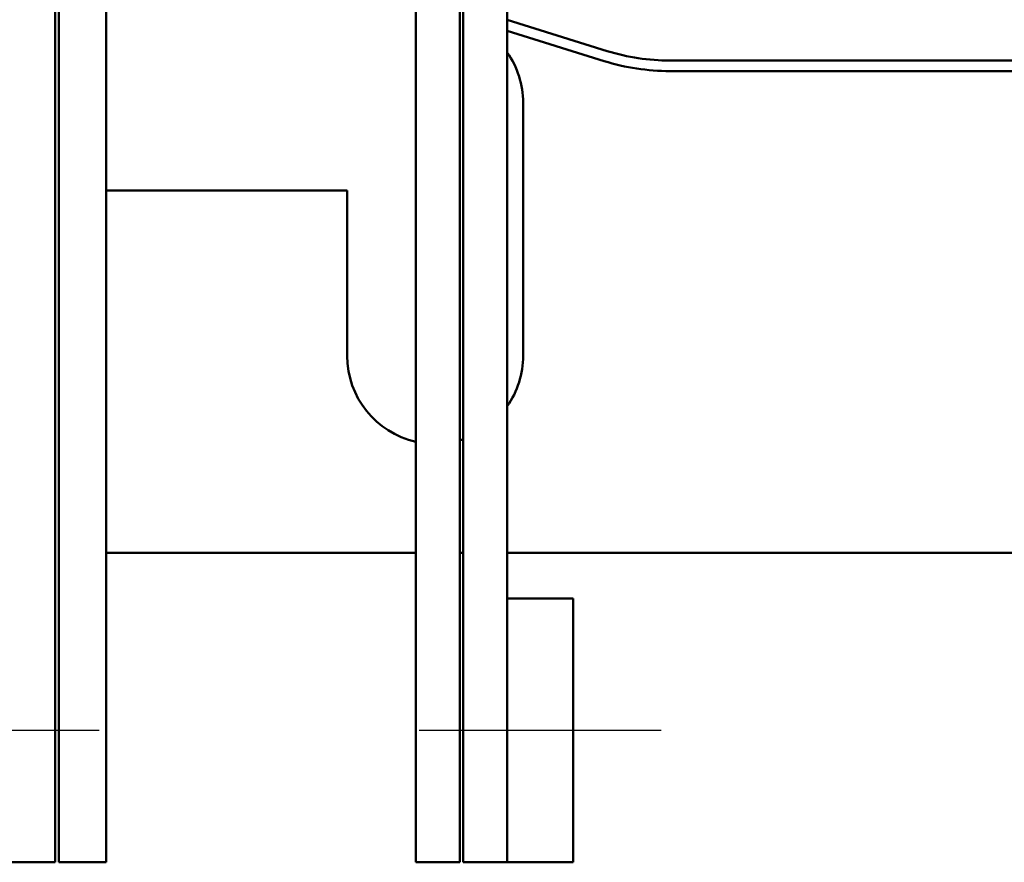
# Model space of a CAD drawing. Units: inches. Extents: x 0.05 to 2.15, y 0.01 to 1.68.
# Drawn here: x 0.33 to 0.47, y 1.2 to 1.32 of the extents above; entities that cross this region are included whole.
import ezdxf

# ---------------------------------------------------------------- set-up
doc = ezdxf.new("R2010")
doc.units = ezdxf.units.IN
doc.header["$LTSCALE"] = 0.1
doc.header["$MEASUREMENT"] = 0
doc.linetypes.add('CHAIN', pattern=[0.7087000000000001, 0.4724000000000001, -0.0591, 0.1181, -0.0591])
doc.layers.add('Centerline (ANSI)', color=7, linetype='Continuous', lineweight=25)
doc.layers.add('Visible (ANSI)', color=7, linetype='Continuous', lineweight=50)

msp = doc.modelspace()

# ---------------------------------------------------------------- linework, layer by layer
at = {"layer": 'Centerline (ANSI)', "linetype": 'CHAIN', "ltscale": 0.1908618211746216}
for p, q in [((0.3418084557152277, 1.221529346268497), (0.3074334557152277, 1.221529346268618)), ((0.4216834557151279, 1.221529346268591), (0.3873084557151278, 1.221529346268566))]:
    msp.add_line(p, q, dxfattribs=at)
at = {"layer": 'Visible (ANSI)'}
for p, q in [((0.3355584557151563, 1.353029346268829), (0.3355584557146237, 1.202779346268535)), ((0.3360584557146218, 1.353029346268829), (0.3360584557146237, 1.202779346268534)), ((0.3428084557151563, 1.353029346268829), (0.3428084557146237, 1.20277934626851)), ((0.3868084557144971, 1.353029346268847), (0.3868084557144977, 1.202779346269008)), ((0.3930584557144972, 1.353029346268847), (0.3930584557144977, 1.202779346268986)), ((0.3935584557144978, 1.202779346268984), (0.3935584557150302, 1.353029346268847)), ((0.3998084557144972, 1.353029346268907), (0.3998084557140976, 1.240279346268565)), ((0.4140358822610434, 1.318129159774849), (0.39980845571469, 1.322547615223371)), ((0.4135910035886973, 1.316696650449737), (0.3998084557146875, 1.320976944819847)), ((0.4726834557030821, 1.316779346271741), (0.4229334557037029, 1.316779346279469)), ((0.4726834557029341, 1.315279346271741), (0.4229334557034762, 1.315279346279469)), ((0.402058455715091, 1.310779346268761), (0.4020584557150907, 1.274779346268761)), ((0.3770584557150909, 1.298279346268761), (0.3428084557147771, 1.298279346268762)), ((0.3770584557150907, 1.274779346268761), (0.3770584557150909, 1.298279346268761)), ((0.3428084557146946, 1.246779346268762), (0.3868084557145688, 1.246779346268761)), ((0.3930584557145687, 1.246779346268761), (0.3935584557145688, 1.246779346268761)), ((0.3998084557145686, 1.246779346268761), (0.5093084557146949, 1.24677934626876)), ((0.4091834557151141, 1.240279346268588), (0.3998084557151141, 1.240279346268581)), ((0.3998084557151141, 1.240279346268581), (0.3998084557151415, 1.202779346268581)), ((0.4091834557151416, 1.202779346268588), (0.4091834557151141, 1.240279346268588)), ((0.3355584557146237, 1.202779346268535), (0.3293084557146236, 1.202779346268558)), ((0.3428084557146237, 1.20277934626851), (0.3360584557146237, 1.202779346268534)), ((0.3930584557144977, 1.202779346268986), (0.3868084557144977, 1.202779346269008)), ((0.3998084557144978, 1.202779346268962), (0.3935584557144978, 1.202779346268984)), ((0.4091834557151416, 1.202779346268588), (0.3998084557151416, 1.202779346268581))]:
    msp.add_line(p, q, dxfattribs=at)
for centre, radius, start, end in [((0.3895584557150911, 1.310779346268761), 0.0125, 0, 34.91520624892498), ((0.4229334557083634, 1.346779346279469), 0.03, 252.7473478355862, 269.9999999910991), ((0.4229334557083634, 1.346779346279469), 0.0315, 252.7473478355566, 269.9999999911106), ((0.3895584557150906, 1.274779346268761), 0.0125, 180, 257.2909670038155), ((0.3895584557150906, 1.274779346268761), 0.0125, 325.0847937496504, 0), ((0.3895584557150906, 1.274779346268761), 0.0125, 286.260204706497, 288.6629248831061)]:
    msp.add_arc(centre, radius, start, end, dxfattribs=at)

doc.saveas('drawing.dxf')
